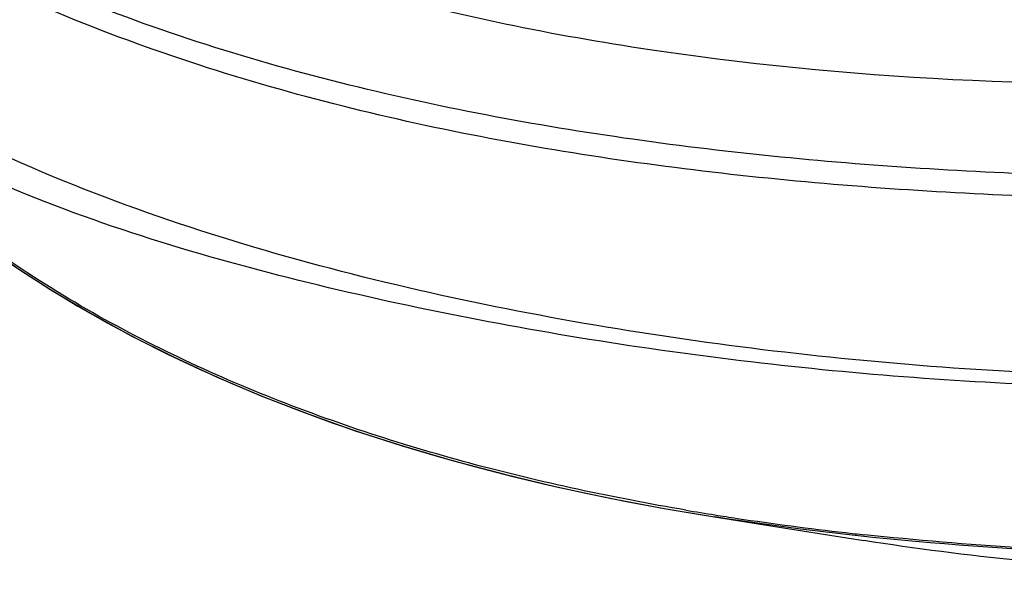
# Model space of a CAD drawing. Units: millimetres. Extents: x -555 to 933, y -576 to 1060.
# Drawn here: x 228 to 253, y -576 to -562 of the extents above; entities that cross this region are included whole.
import ezdxf

# ---------------------------------------------------------------- set-up
doc = ezdxf.new("R2010")
doc.units = ezdxf.units.MM
doc.header["$LTSCALE"] = 30.734
doc.layers.add('BOM_HIDE', color=7, linetype='CONTINUOUS')

msp = doc.modelspace()

# ---------------------------------------------------------------- linework, layer by layer
at = {"layer": 'BOM_HIDE', "color": 7, "linetype": 'Continuous'}
for p, q in [((245.742, -574.379), (246.983, -574.576)), ((246.983, -574.576), (248.72, -574.853)), ((248.72, -574.853), (249.598, -574.992)), ((249.598, -574.992), (249.598, -574.992))]:
    msp.add_line(p, q, dxfattribs=at)
for points in [[(222.113, -562.939), (222.692, -563.61), (223.39, -564.354), (224.144, -565.095), (224.948, -565.821), (225.798, -566.529), (226.697, -567.217), (227.642, -567.883), (228.626, -568.521), (229.645, -569.129), (230.699, -569.707), (231.789, -570.256), (232.913, -570.776), (234.07, -571.265), (235.259, -571.726), (236.479, -572.158), (237.729, -572.56), (239.012, -572.935), (240.324, -573.282), (241.667, -573.602), (243.042, -573.895), (244.448, -574.161), (245.743, -574.379)], [(227.182, -567.568), (227.874, -568.04), (228.587, -568.498), (229.322, -568.943), (230.077, -569.373), (230.853, -569.788), (231.647, -570.188), (232.46, -570.572), (233.29, -570.94), (234.137, -571.293), (235.001, -571.63), (235.881, -571.951), (236.775, -572.257), (237.686, -572.547), (238.612, -572.822), (239.552, -573.083), (240.509, -573.329), (241.482, -573.56), (242.47, -573.777), (243.475, -573.981), (244.496, -574.17), (245.533, -574.345)]]:
    msp.add_lwpolyline(points, dxfattribs=at)
for centre, radius, start, end in [((256.686, -505.626), 69.568, 260.33458, 260.9623), ((256.977, -503.796), 71.421, 260.96165, 261.42488), ((257.719, -498.697), 76.574, 261.44505, 263.5549), ((258.366, -493.227), 82.083, 263.5345, 263.87878)]:
    msp.add_arc(centre, radius, start, end, dxfattribs=at)
for points, knots in [([(229.734, -558.287), (232.036, -559.335), (236.841, -561), (247.126, -563.051), (255.116, -563.329), (260.523, -563.178)], [0, 0, 0, 0, 0.241628, 0.48327, 1, 1, 1, 1]), ([(258.253, -565.636), (255.69, -565.62), (250.565, -565.447), (242.911, -564.652), (235.361, -563.161), (230.477, -561.534), (228.133, -560.506)], [0, 0, 0, 0, 0.250075, 0.500125, 0.750125, 1, 1, 1, 1]), ([(258.249, -566.205), (255.668, -566.19), (250.503, -566.021), (242.791, -565.224), (235.186, -563.706), (230.274, -562.042), (227.915, -560.998)], [0, 0, 0, 0, 0.250078, 0.500127, 0.750124, 1, 1, 1, 1]), ([(258.012, -570.768), (254.91, -570.756), (248.705, -570.409), (241.025, -569.243), (234.985, -567.802), (229.076, -565.944), (224.816, -563.928), (222.276, -562.162)], [0, 0, 0, 0, 0.250142, 0.500273, 0.625373, 0.750462, 1, 1, 1, 1]), ([(257.997, -571.05), (255.185, -571.058), (249.56, -570.8), (242.583, -569.885), (237.066, -568.796), (232.971, -567.785), (228.951, -566.511), (226.367, -565.392), (225.125, -564.74)], [0, 0, 0, 0, 0.250083, 0.500171, 0.625235, 0.75027, 0.875215, 1, 1, 1, 1]), ([(245.005, -574.207), (243.133, -573.888), (239.412, -573.095), (233.984, -571.318), (228.849, -568.808), (225.763, -566.547), (224.364, -565.265)], [0, 0, 0, 0, 0.250136, 0.500212, 0.750183, 1, 1, 1, 1]), ([(260.523, -575.914), (259.565, -575.895), (255.912, -575.766), (252.264, -575.411), (249.598, -574.992)], [0, 0, 0, 0, 0.261857, 1, 1, 1, 1])]:
    msp.add_open_spline(points, degree=3, knots=knots, dxfattribs=at)
for points in [[(257.643, -575.377), (253.666, -575.294), (249.679, -575.001), (245.75, -574.38)], [(257.644, -575.344), (254.963, -575.285), (252.28, -575.127), (249.614, -574.841)]]:
    msp.add_open_spline(points, degree=3, dxfattribs=at)

doc.saveas('drawing.dxf')
